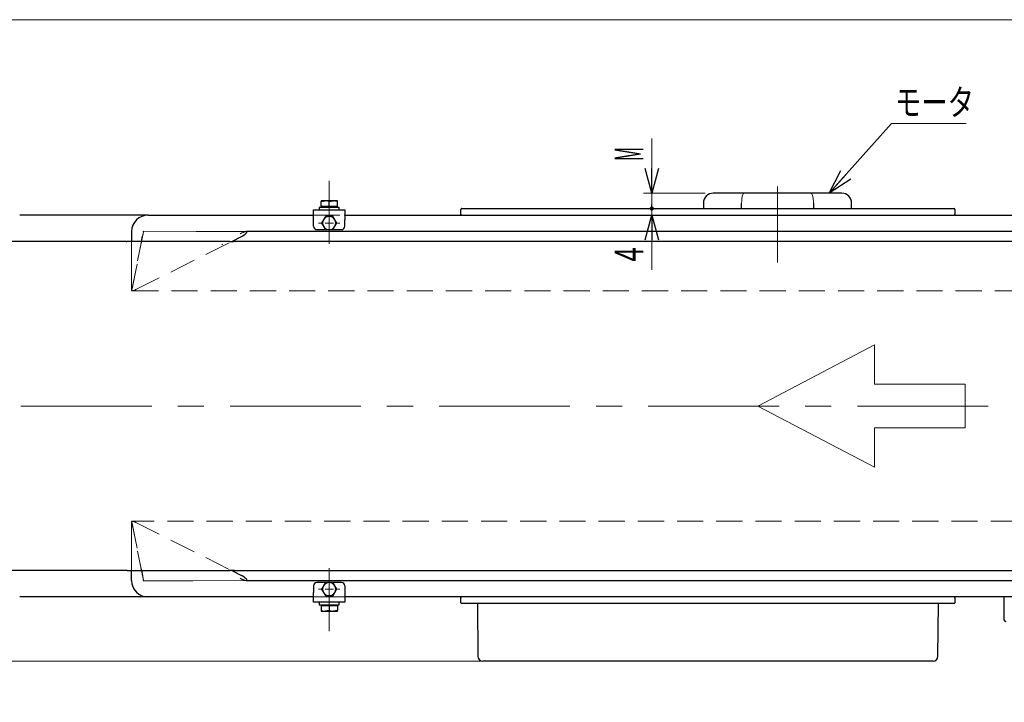
# Model space of a CAD drawing. Units: millimetres. Extents: x -985 to 985, y -676 to 676.
# Drawn here: x -658 to -60, y 261 to 676 of the extents above; entities that cross this region are included whole.
import ezdxf
from ezdxf.enums import TextEntityAlignment as Align

# ---------------------------------------------------------------- set-up
doc = ezdxf.new("R2010")
doc.units = ezdxf.units.MM
doc.header["$LTSCALE"] = 1.25
doc.linetypes.add('CENTERX2', pattern=[101.6, 63.5, -12.7, 12.7, -12.7])
doc.linetypes.add('DASHED', pattern=[19.05, 12.7, -6.35])
doc.layers.add('SLD-0', color=7, linetype='Continuous')
doc.layers.add('ZUWAKU', color=7, linetype='Continuous')
doc.styles.add('dcStyle0', font='ＭＳ Ｐゴシック')
doc.dimstyles.new('dc_Rotated', dxfattribs={"dimtxt": 17.5, "dimasz": 15.00113, "dimexe": 5, "dimexo": 5, "dimgap": 5, "dimtad": 3, "dimdec": 3, "dimdsep": 46, "dimtxsty": 'dcStyle0', "dimblk1": 'OPEN30', "dimblk2": 'OPEN30', "dimsah": 1, "dimcen": 0.09, "dimclrd": 7, "dimclre": 7, "dimclrt": 7, "dimadec": 0, "dimazin": 2, "dimtfac": 1, "dimtdec": 4, "dimtmove": 0, "dimatfit": 3, "dimfxl": 1, "dimarcsym": 1})
doc.dimstyles.new('dc_Rotated_F1', dxfattribs={"dimtxt": 17.5, "dimasz": 15.00113, "dimexe": 5, "dimexo": 5, "dimgap": 5, "dimtad": 3, "dimdec": 3, "dimdsep": 46, "dimtxsty": 'dcStyle0', "dimblk1": 'OPEN30', "dimblk2": 'OPEN30', "dimsah": 1, "dimcen": 0.09, "dimse1": 1, "dimse2": 1, "dimclrd": 7, "dimclre": 7, "dimclrt": 7, "dimadec": 0, "dimazin": 2, "dimtfac": 1, "dimtdec": 4, "dimtmove": 0, "dimatfit": 3, "dimfxl": 1, "dimarcsym": 1})
doc.dimstyles.new('dc_Rotated_F2', dxfattribs={"dimtxt": 17.5, "dimasz": 2.5, "dimexe": 5, "dimexo": 5, "dimgap": 5, "dimtad": 3, "dimdec": 3, "dimdsep": 46, "dimtxsty": 'dcStyle0', "dimblk1": 'DOT', "dimblk2": 'DOT', "dimsah": 1, "dimcen": 0.09, "dimse1": 1, "dimclrd": 7, "dimclre": 7, "dimclrt": 7, "dimadec": 0, "dimazin": 2, "dimtfac": 1, "dimtdec": 4, "dimtmove": 0, "dimatfit": 3, "dimfxl": 1, "dimarcsym": 1})

# ---------------------------------------------------------------- blocks, each defined once
blk = doc.blocks.new('DC_GROUP_W-MMX2-VT-010-8_72')
at = {"color": 7, "linetype": 'Continuous', "lineweight": 13}
for p, q in [((-553.25, 334.75), (-520.87, 334.9)), ((-583.11, 334.61), (-553.25, 334.75))]:
    blk.add_line(p, q, dxfattribs=at)
blk = doc.blocks.new('DC_GROUP_W-MMX2-VT-010-8_75')
at = {"color": 7, "linetype": 'Continuous', "lineweight": 13}
for p, q in [((-551.29, 547.04), (-583.11, 547.2)), ((-520.88, 546.9), (-551.29, 547.04))]:
    blk.add_line(p, q, dxfattribs=at)
blk = doc.blocks.new('DC_GROUP_W-MMX2-VT-010-8_76')
at = {"color": 7, "linetype": 'Continuous', "lineweight": 13}
for p, q in [((-219.79, 566.52), (-219.49, 568.47)), ((-219.49, 568.47), (-219.03, 569.75)), ((-219.03, 569.75), (-218.48, 570.2)), ((-219.9, 564.2), (-219.87, 565.38)), ((-219.87, 565.38), (-219.79, 566.52))]:
    blk.add_line(p, q, dxfattribs=at)
blk = doc.blocks.new('DC_GROUP_W-MMX2-VT-010-8_77')
at = {"color": 7, "linetype": 'Continuous', "lineweight": 13}
for p, q in [((-177.73, 570.2), (-177.18, 569.75)), ((-177.18, 569.75), (-176.72, 568.47)), ((-176.72, 568.47), (-176.42, 566.52)), ((-176.42, 566.52), (-176.34, 565.38)), ((-176.34, 565.38), (-176.31, 564.2))]:
    blk.add_line(p, q, dxfattribs=at)
blk = doc.blocks.new('DC_GROUP_W-MMX2-VT-010-8_80')
at = {"color": 7, "linetype": 'Continuous', "lineweight": 13}
for p, q in [((-472.87, 565.6), (-472.7, 565.6)), ((-472.7, 565.6), (-470.37, 565.15))]:
    blk.add_line(p, q, dxfattribs=at)
blk = doc.blocks.new('DC_GROUP_W-MMX2-VT-010-8_81')
at = {"color": 7, "linetype": 'Continuous', "lineweight": 13}
for p, q in [((-467.87, 565.6), (-467.7, 565.6)), ((-467.7, 565.6), (-465.37, 565.15))]:
    blk.add_line(p, q, dxfattribs=at)
blk = doc.blocks.new('DC_GROUP_W-MMX2-VT-010-8_84')
at = {"color": 7, "linetype": 'Continuous', "lineweight": 13}
for p, q in [((-473.05, 316.2), (-475.37, 316.65)), ((-472.87, 316.2), (-473.05, 316.2))]:
    blk.add_line(p, q, dxfattribs=at)
blk = doc.blocks.new('DC_GROUP_W-MMX2-VT-010-8_85')
at = {"color": 7, "linetype": 'Continuous', "lineweight": 13}
for p, q in [((-468.05, 316.2), (-470.37, 316.65)), ((-467.87, 316.2), (-468.05, 316.2))]:
    blk.add_line(p, q, dxfattribs=at)
blk = doc.blocks.new('DC_GROUP_W-MMX2-VT-010-8_104')
at = {"color": 7, "linetype": 'Continuous', "lineweight": 13}
for p, q in [((-466.99, 554.24), (-468.06, 556.1)), ((-466.91, 554.1), (-466.99, 554.24))]:
    blk.add_line(p, q, dxfattribs=at)
blk = doc.blocks.new('DC_GROUP_W-MMX2-VT-010-8_105')
at = {"color": 7, "linetype": 'Continuous', "lineweight": 13}
for p, q in [((-473.92, 553.96), (-474.99, 552.1)), ((-473.84, 554.1), (-473.92, 553.96))]:
    blk.add_line(p, q, dxfattribs=at)
blk = doc.blocks.new('DC_GROUP_W-MMX2-VT-010-8_106')
at = {"color": 7, "linetype": 'Continuous', "lineweight": 13}
for p, q in [((-466.91, 550.1), (-466.83, 550.24)), ((-466.83, 550.24), (-465.76, 552.1))]:
    blk.add_line(p, q, dxfattribs=at)
blk = doc.blocks.new('DC_GROUP_W-MMX2-VT-010-8_107')
at = {"color": 7, "linetype": 'Continuous', "lineweight": 13}
for p, q in [((-473.84, 550.1), (-473.76, 549.96)), ((-473.76, 549.96), (-472.68, 548.1))]:
    blk.add_line(p, q, dxfattribs=at)
blk = doc.blocks.new('DC_GROUP_W-MMX2-VT-010-8_112')
at = {"color": 7, "linetype": 'Continuous', "lineweight": 13}
for p, q in [((-466.99, 331.84), (-468.06, 333.7)), ((-466.91, 331.7), (-466.99, 331.84))]:
    blk.add_line(p, q, dxfattribs=at)
blk = doc.blocks.new('DC_GROUP_W-MMX2-VT-010-8_113')
at = {"color": 7, "linetype": 'Continuous', "lineweight": 13}
for p, q in [((-466.83, 327.84), (-465.76, 329.7)), ((-466.91, 327.7), (-466.83, 327.84))]:
    blk.add_line(p, q, dxfattribs=at)
blk = doc.blocks.new('DC_GROUP_W-MMX2-VT-010-8_114')
at = {"color": 7, "linetype": 'Continuous', "lineweight": 13}
for p, q in [((-473.92, 331.56), (-474.99, 329.7)), ((-473.84, 331.7), (-473.92, 331.56))]:
    blk.add_line(p, q, dxfattribs=at)
blk = doc.blocks.new('DC_GROUP_W-MMX2-VT-010-8_115')
at = {"color": 7, "linetype": 'Continuous', "lineweight": 13}
for p, q in [((-473.84, 327.7), (-473.76, 327.56)), ((-473.76, 327.56), (-472.68, 325.7))]:
    blk.add_line(p, q, dxfattribs=at)
blk = doc.blocks.new('DC_GROUP_W-MMX2-VT-010-8_124')
at = {"color": 7, "linetype": 'Continuous', "lineweight": 13}
for p, q in [((-583.16, 334.9), (-583.11, 334.65)), ((-583.11, 334.65), (-583.11, 334.61))]:
    blk.add_line(p, q, dxfattribs=at)
blk = doc.blocks.new('DC_GROUP_W-MMX2-VT-010-8_125')
at = {"color": 7, "linetype": 'Continuous', "lineweight": 13}
for p, q in [((-583.72, 337.67), (-583.58, 336.98)), ((-583.58, 336.98), (-583.37, 335.95)), ((-583.37, 335.95), (-583.2, 335.06))]:
    blk.add_line(p, q, dxfattribs=at)
blk = doc.blocks.new('DC_GROUP_W-MMX2-VT-010-8_130')
at = {"color": 7, "linetype": 'Continuous', "lineweight": 13}
for p, q in [((-583.72, 544.13), (-583.58, 544.82)), ((-583.58, 544.82), (-583.37, 545.85)), ((-583.37, 545.85), (-583.2, 546.74))]:
    blk.add_line(p, q, dxfattribs=at)
blk = doc.blocks.new('DC_GROUP_W-MMX2-VT-010-8_131')
at = {"color": 7, "linetype": 'Continuous', "lineweight": 13}
for p, q in [((-583.16, 546.9), (-583.11, 547.15)), ((-583.11, 547.15), (-583.11, 547.19))]:
    blk.add_line(p, q, dxfattribs=at)
blk = doc.blocks.new('DC_GROUP_W-MMX2-VT-010-8_166')
at = {"color": 7, "linetype": 'DASHED', "lineweight": 13}
for p, q in [((-583.25, 335.35), (-583.38, 335.96)), ((-583.19, 335.01), (-583.25, 335.35)), ((-583.15, 334.81), (-583.19, 335.01)), ((-583.12, 334.66), (-583.15, 334.81)), ((-583.1, 334.6), (-583.12, 334.66)), ((-583.11, 334.61), (-583.1, 334.6))]:
    blk.add_line(p, q, dxfattribs=at)
blk = doc.blocks.new('DC_GROUP_W-MMX2-VT-010-8_169')
at = {"color": 7, "linetype": 'DASHED', "lineweight": 13}
for p, q in [((-583.59, 337.05), (-583.61, 337.14)), ((-583.51, 336.63), (-583.59, 337.05)), ((-583.41, 336.15), (-583.51, 336.63)), ((-583.45, 336.33), (-583.38, 335.98)), ((-583.34, 335.78), (-583.41, 336.15)), ((-583.38, 335.98), (-583.35, 335.82)), ((-583.35, 335.82), (-583.32, 335.69)), ((-583.31, 335.64), (-583.34, 335.78)), ((-583.32, 335.69), (-583.31, 335.63)), ((-583.31, 335.61), (-583.31, 335.64)), ((-583.31, 335.63), (-583.31, 335.61))]:
    blk.add_line(p, q, dxfattribs=at)
blk = doc.blocks.new('DC_GROUP_W-MMX2-VT-010-8_171')
at = {"color": 7, "linetype": 'DASHED', "lineweight": 13}
for p, q in [((-590.36, 370.82), (-590.37, 370.9)), ((-590.37, 370.9), (-590.37, 370.9)), ((-590.37, 370.9), (-590.37, 370.87)), ((-590.37, 370.87), (-590.35, 370.77)), ((-590.35, 370.77), (-590.32, 370.63)), ((-590.32, 370.63), (-590.27, 370.38)), ((-590.27, 370.38), (-590.23, 370.18))]:
    blk.add_line(p, q, dxfattribs=at)
blk = doc.blocks.new('DC_GROUP_W-MMX2-VT-010-8_173')
at = {"color": 7, "linetype": 'DASHED', "lineweight": 13}
for p, q in [((-590.17, 369.87), (-590.17, 369.89)), ((-590.17, 369.89), (-590.17, 369.89)), ((-590.16, 369.82), (-590.17, 369.87)), ((-590.14, 369.75), (-590.16, 369.82)), ((-590.12, 369.65), (-590.14, 369.75))]:
    blk.add_line(p, q, dxfattribs=at)
blk = doc.blocks.new('DC_GROUP_W-MMX2-VT-010-8_175')
at = {"color": 7, "linetype": 'DASHED', "lineweight": 13}
for p, q in [((-583.25, 546.45), (-583.38, 545.84)), ((-583.19, 546.79), (-583.25, 546.45)), ((-583.15, 546.99), (-583.19, 546.79)), ((-583.12, 547.14), (-583.15, 546.99)), ((-583.1, 547.19), (-583.12, 547.14)), ((-583.11, 547.19), (-583.1, 547.19))]:
    blk.add_line(p, q, dxfattribs=at)
blk = doc.blocks.new('DC_GROUP_W-MMX2-VT-010-8_177')
at = {"color": 7, "linetype": 'DASHED', "lineweight": 13}
for p, q in [((-583.59, 544.75), (-583.61, 544.66)), ((-583.51, 545.17), (-583.59, 544.75)), ((-583.41, 545.65), (-583.51, 545.17)), ((-583.45, 545.47), (-583.38, 545.82)), ((-583.34, 546.01), (-583.41, 545.65)), ((-583.38, 545.82), (-583.35, 545.98)), ((-583.35, 545.98), (-583.32, 546.1)), ((-583.31, 546.16), (-583.34, 546.01)), ((-583.32, 546.1), (-583.31, 546.17)), ((-583.31, 546.17), (-583.31, 546.19)), ((-583.31, 546.19), (-583.31, 546.16))]:
    blk.add_line(p, q, dxfattribs=at)
blk = doc.blocks.new('DC_GROUP_W-MMX2-VT-010-8_178')
at = {"color": 7, "linetype": 'DASHED', "lineweight": 13}
for p, q in [((-590.37, 510.93), (-590.35, 511.03)), ((-590.36, 510.98), (-590.37, 510.9)), ((-590.37, 510.9), (-590.37, 510.93)), ((-590.37, 510.9), (-590.37, 510.9)), ((-590.35, 511.03), (-590.32, 511.17)), ((-590.32, 511.17), (-590.27, 511.41)), ((-590.27, 511.41), (-590.23, 511.62))]:
    blk.add_line(p, q, dxfattribs=at)
blk = doc.blocks.new('DC_GROUP_W-MMX2-VT-010-8_180')
at = {"color": 7, "linetype": 'DASHED', "lineweight": 13}
for p, q in [((-590.16, 511.98), (-590.17, 511.93)), ((-590.17, 511.93), (-590.17, 511.91)), ((-590.17, 511.91), (-590.17, 511.91)), ((-590.14, 512.05), (-590.16, 511.98)), ((-590.12, 512.15), (-590.14, 512.05))]:
    blk.add_line(p, q, dxfattribs=at)
blk = doc.blocks.new('DC_GROUP_W-MMX2-VT-010-8_183')
at = {"color": 7, "linetype": 'Continuous', "lineweight": 18}
for p, q in [((-139.24, 478.05), (-210.16, 440.9)), ((-139.24, 454.22), (-139.24, 478.05)), ((-84.17, 454.22), (-139.24, 454.22)), ((-84.17, 427.58), (-84.17, 454.22)), ((-210.16, 440.9), (-139.24, 403.74)), ((-139.24, 403.74), (-139.24, 427.58)), ((-139.24, 427.58), (-84.17, 427.58))]:
    blk.add_line(p, q, dxfattribs=at)
blk = doc.blocks.new('_Open30')
at = {"color": 0, "linetype": 'ByBlock', "lineweight": -2}
for p, q in [((-1, 0.267949), (0, 0)), ((0, 0), (-1, -0.267949)), ((0, 0), (-1, 0))]:
    blk.add_line(p, q, dxfattribs=at)
blk = doc.blocks.new('*D275')
at = {"color": 7, "linetype": 'Continuous', "lineweight": 13}
for p, q in [((-274.51, 556.9), (-274.51, 560.9)), ((-274.51, 523.66), (-274.51, 556.9))]:
    blk.add_line(p, q, dxfattribs=at)
at = {"color": 7, "xscale": 15.00115266964712, "yscale": 15.00081580252128, "rotation": 90}
blk.add_blockref('_Open30', (-274.51, 556.9), dxfattribs=at)
at = {"color": 7, "style": 'dcStyle0', "width": 0.6875}
blk.add_text('4', height=17.5, rotation=90, dxfattribs=at).set_placement((-279.51, 528.66), (-279.51, 537.41), align=Align.FIT)
blk = doc.blocks.new('_Dot')
at = {"color": 0, "linetype": 'ByBlock', "lineweight": -2}
blk.add_line((-0.5, 0), (-1, 0), dxfattribs=at)
at = {"color": 0, "linetype": 'ByBlock', "const_width": 0.5}
blk.add_lwpolyline([(-0.25, 0, 1), (0.25, 0, 1)], format="xyb", close=True, dxfattribs=at)
blk = doc.blocks.new('*D276')
at = {"color": 7, "linetype": 'Continuous', "lineweight": 13}
for p, q in [((-274.51, 603.44), (-274.51, 570.2)), ((-242.1, 570.2), (-279.51, 570.2)), ((-274.51, 560.9), (-274.51, 570.2))]:
    blk.add_line(p, q, dxfattribs=at)
at = {"color": 7, "rotation": 270}
for name, p, xscale, yscale in [('_Open30', (-274.51, 570.2), 15.00115266964712, 15.00081580252128), ('_Dot', (-274.51, 560.9), 2.5, 2.5)]:
    blk.add_blockref(name, p, dxfattribs=dict(at, xscale=xscale, yscale=yscale))
at = {"color": 7, "style": 'dcStyle0', "width": 0.463218}
blk.add_text('M', height=17.5, rotation=90, dxfattribs=at).set_placement((-279.51, 589.69), (-279.51, 598.44), align=Align.FIT)
blk = doc.blocks.new('DC_GROUP_W-MMX2-VT-010-8_216')
at = {"layer": 'SLD-0', "color": 7, "linetype": 'Continuous', "lineweight": 18}
blk.add_line((-83.49, 612.52), (-128.88, 612.52), dxfattribs=at)
at = {"layer": 'SLD-0', "color": 7, "style": 'dcStyle0', "width": 0.785869}
blk.add_text('モータ', height=16, dxfattribs=at).set_placement((-126.79, 617.45), (-78.79, 617.45), align=Align.FIT)
blk = doc.blocks.new('DC_GROUP_W-MMX2-VT-010-8_219')
at = {"layer": 'SLD-0', "color": 7, "linetype": 'Continuous', "lineweight": 18}
for p, q in [((-470.37, 557.1), (-470.37, 569.91)), ((-475.37, 552.1), (-476.87, 552.1)), ((-470.37, 552.1), (-472.87, 552.1)), ((-470.37, 552.1), (-470.37, 554.6)), ((-470.37, 552.1), (-470.37, 549.6)), ((-470.37, 552.1), (-467.87, 552.1)), ((-465.37, 552.1), (-463.87, 552.1)), ((-470.37, 547.1), (-470.37, 545.6))]:
    blk.add_line(p, q, dxfattribs=at)
blk = doc.blocks.new('DC_GROUP_W-MMX2-VT-010-8_220')
at = {"layer": 'SLD-0', "color": 7, "linetype": 'Continuous', "lineweight": 18}
for p, q in [((-470.37, 334.7), (-470.37, 336.2)), ((-475.37, 329.7), (-476.87, 329.7)), ((-470.37, 329.7), (-472.87, 329.7)), ((-470.37, 329.7), (-470.37, 332.2)), ((-470.37, 329.7), (-470.37, 327.2)), ((-470.37, 329.7), (-467.87, 329.7)), ((-465.37, 329.7), (-463.87, 329.7)), ((-470.37, 324.7), (-470.37, 310.48))]:
    blk.add_line(p, q, dxfattribs=at)
blk = doc.blocks.new('DC_GROUP_W-MMX2-VT-010-8_235')
at = {"layer": 'SLD-0', "color": 7, "linetype": 'Continuous', "lineweight": 18}
blk.add_line((-166.67, 570.2), (-128.88, 612.52), dxfattribs=at)
at = {"layer": 'SLD-0', "color": 7, "xscale": 15.00115266964712, "yscale": 15.00081580252128, "rotation": 228.2417518713664}
blk.add_blockref('_Open30', (-166.67, 570.2), dxfattribs=at)
blk = doc.blocks.new('*D262')
at = {"layer": 'SLD-0', "color": 7, "linetype": 'Continuous', "lineweight": 18}
for p, q in [((-775.66, 349.9), (-775.66, 324.9)), ((-688.44, 324.9), (-775.66, 324.9)), ((-775.66, 285.9), (-775.66, 324.9)), ((-370.44, 285.9), (-775.66, 285.9)), ((-775.66, 260.9), (-775.66, 285.9))]:
    blk.add_line(p, q, dxfattribs=at)
at = {"layer": 'SLD-0', "color": 7, "xscale": 15.00115266964712, "yscale": 15.00081580252128}
for p, rotation in [((-775.66, 324.9), 270), ((-775.66, 285.9), 90)]:
    blk.add_blockref('_Open30', p, dxfattribs=dict(at, rotation=rotation))
at = {"layer": 'SLD-0', "color": 7, "style": 'dcStyle0', "width": 0.6875}
blk.add_text('39', height=17.5, rotation=90, dxfattribs=at).set_placement((-780.03, 296.65), (-780.03, 314.15), align=Align.FIT)
blk = doc.blocks.new('DC_GROUP_W-MMX2-VT-010-8_243')
at = {"layer": 'ZUWAKU', "color": 7, "linetype": 'Continuous', "lineweight": 13}
blk.add_line((985, 675.64), (-985, 675.64), dxfattribs=at)

msp = doc.modelspace()

# ---------------------------------------------------------------- linework, layer by layer
at = {"color": 7, "linetype": 'Continuous', "lineweight": 25}
for p, q in [((-218.4758, 570.1993), (-237.1043, 570.1993)), ((-177.7327, 570.1993), (-218.4758, 570.1993)), ((-159.1043, 570.1993), (-177.7327, 570.1993)), ((-475.3738, 565.1527), (-472.8738, 565.5993)), ((-475.3738, 565.5993), (-475.3738, 565.1527)), ((-472.8738, 565.5993), (-475.3738, 565.5993)), ((-475.3738, 562.0993), (-475.3738, 565.1527)), ((-467.8738, 565.5993), (-472.8738, 565.5993)), ((-470.3738, 565.1527), (-467.8738, 565.5993)), ((-470.3738, 562.0993), (-470.3738, 565.1527)), ((-465.3738, 565.5993), (-467.8738, 565.5993)), ((-465.3738, 565.1527), (-465.3738, 565.5993)), ((-465.3738, 562.0993), (-465.3738, 565.1527)), ((-243.1043, 564.1993), (-243.1043, 560.8993)), ((-219.8988, 560.8993), (-219.8988, 564.1993)), ((-176.3097, 564.1993), (-176.3097, 560.8993)), ((-153.1043, 560.8993), (-153.1043, 564.1993)), ((-580.3738, 556.8993), (-658.3738, 556.8993)), ((-580.3738, 556.8993), (-479.8738, 556.8993)), ((-479.8738, 554.0993), (-479.8738, 560.0993)), ((-479.8738, 560.0993), (-460.8738, 560.0993)), ((-476.4738, 561.5993), (-476.4738, 560.0993)), ((-464.2926, 561.5993), (-476.4738, 561.5993)), ((-475.3738, 562.0993), (-475.3738, 561.5993)), ((-472.8738, 562.0993), (-475.3738, 562.0993)), ((-470.3738, 562.0993), (-472.8738, 562.0993)), ((-467.8738, 562.0993), (-470.3738, 562.0993)), ((-465.3738, 562.0993), (-467.8738, 562.0993)), ((-465.3738, 561.5993), (-465.3738, 562.0993)), ((-464.2926, 560.0993), (-464.2926, 561.5993)), ((-460.8738, 560.0993), (-460.8738, 554.0993)), ((-460.8738, 556.8993), (80.1262, 556.8993)), ((-390.3738, 557.3993), (-390.3738, 560.3993)), ((-390.3738, 556.8993), (-390.3738, 557.3993)), ((-389.8738, 560.8993), (-387.3738, 560.8993)), ((-387.3738, 560.8993), (-93.3738, 560.8993)), ((-93.3738, 560.8993), (-90.8738, 560.8993)), ((-90.3738, 560.3993), (-90.3738, 557.3993)), ((-479.8738, 550.0993), (-479.8738, 554.0993)), ((-474.9926, 552.0993), (-473.8379, 550.0993)), ((-472.6832, 556.0993), (-473.8379, 554.0993)), ((-470.3738, 556.0993), (-472.6832, 556.0993)), ((-468.0644, 556.0993), (-470.3738, 556.0993)), ((-465.755, 552.0993), (-466.9097, 554.0993)), ((-460.8738, 550.0993), (-460.8738, 554.0993)), ((-590.3738, 546.8993), (-590.3738, 540.8993)), ((640.1217, 546.8993), (-520.8789, 546.8993)), ((-477.8738, 548.0993), (-472.8582, 548.0993)), ((-472.6832, 548.0993), (-470.3738, 548.0993)), ((-470.3738, 548.0993), (-468.0644, 548.0993)), ((-468.0644, 548.0993), (-466.9097, 550.0993)), ((-467.8894, 548.0993), (-462.8738, 548.0993)), ((-593.6915, 540.8993), (-678.1738, 540.8993)), ((-593.6915, 540.8993), (-593.4004, 540.8993)), ((-530.8238, 540.8993), (-593.4004, 540.8993)), ((-584.3655, 540.8993), (-583.7178, 544.1331)), ((-530.8238, 540.8993), (-528.2091, 540.8993)), ((-529.6167, 540.8993), (-523.7556, 543.8478)), ((-190.6267, 540.8993), (-528.2091, 540.8993)), ((209.3734, 540.8993), (-190.6267, 540.8993)), ((-593.4386, 340.8993), (-678.1738, 340.8993)), ((-593.1476, 340.8993), (-593.4386, 340.8993)), ((-593.1476, 340.8993), (-530.571, 340.8993)), ((-590.3738, 334.8993), (-590.3738, 340.8993)), ((-584.3655, 340.8993), (-583.7178, 337.6656)), ((-527.9563, 340.8993), (-530.571, 340.8993)), ((-529.6167, 340.8993), (-523.7556, 337.9508)), ((-527.9563, 340.8993), (-490.3738, 340.8993)), ((-490.3738, 340.8993), (-90.3738, 340.8993)), ((-90.3738, 340.8993), (309.6262, 340.8993)), ((-520.8692, 334.8993), (640.1313, 334.8993)), ((-479.8738, 331.6993), (-479.8738, 327.6993)), ((-472.8582, 333.6993), (-477.8738, 333.6993)), ((-474.9926, 329.6993), (-473.8379, 327.6993)), ((-472.6832, 333.6993), (-473.8379, 331.6993)), ((-470.3738, 333.6993), (-472.6832, 333.6993)), ((-468.0644, 333.6993), (-470.3738, 333.6993)), ((-462.8738, 333.6993), (-467.8894, 333.6993)), ((-465.755, 329.6993), (-466.9097, 331.6993)), ((-460.8738, 331.6993), (-460.8738, 327.6993)), ((-580.3738, 324.8993), (-658.3738, 324.8993)), ((-479.8738, 324.8993), (-580.3738, 324.8993)), ((-479.8738, 321.6993), (-479.8738, 327.6993)), ((-472.6832, 325.6993), (-470.3738, 325.6993)), ((-470.3738, 325.6993), (-468.0644, 325.6993)), ((-468.0644, 325.6993), (-466.9097, 327.6993)), ((-460.8738, 327.6993), (-460.8738, 321.6993)), ((80.1262, 324.8993), (-460.8738, 324.8993)), ((-390.3738, 324.3993), (-390.3738, 324.8993)), ((-390.3738, 321.3993), (-390.3738, 324.3993)), ((-90.3738, 324.3993), (-90.3738, 321.3993)), ((-60.3738, 310.8993), (-60.3738, 324.8993)), ((-460.8738, 321.6993), (-479.8738, 321.6993)), ((-476.455, 321.6993), (-476.455, 320.1993)), ((-476.455, 320.1993), (-464.2738, 320.1993)), ((-475.3738, 320.1993), (-475.3738, 319.6993)), ((-475.3738, 319.6993), (-475.3738, 316.6459)), ((-475.3738, 319.6993), (-472.8738, 319.6993)), ((-472.8738, 319.6993), (-470.3738, 319.6993)), ((-470.3738, 319.6993), (-470.3738, 316.6459)), ((-470.3738, 319.6993), (-467.8738, 319.6993)), ((-467.8738, 319.6993), (-465.3738, 319.6993)), ((-465.3738, 319.6993), (-465.3738, 320.1993)), ((-465.3738, 319.6993), (-465.3738, 316.6459)), ((-464.2738, 320.1993), (-464.2738, 321.6993)), ((-387.3738, 320.8993), (-389.8738, 320.8993)), ((-93.3738, 320.8993), (-387.3738, 320.8993)), ((-380.3738, 320.8993), (-380.0943, 288.8731)), ((-100.6533, 288.8731), (-100.3738, 320.8993)), ((-90.8738, 320.8993), (-93.3738, 320.8993)), ((-475.3738, 316.6459), (-475.3738, 316.1993)), ((-475.3738, 316.1993), (-472.8738, 316.1993)), ((-470.3738, 316.6459), (-472.8738, 316.1993)), ((-472.8738, 316.1993), (-467.8738, 316.1993)), ((-465.3738, 316.6459), (-467.8738, 316.1993)), ((-467.8738, 316.1993), (-465.3738, 316.1993)), ((-465.3738, 316.1993), (-465.3738, 316.6459)), ((-370.3738, 285.8993), (-377.0944, 285.8993)), ((-110.3738, 285.8993), (-370.3738, 285.8993)), ((-103.6532, 285.8993), (-110.3738, 285.8993))]:
    msp.add_line(p, q, dxfattribs=at)
at = {"color": 7, "linetype": 'DASHED', "lineweight": 18}
for p, q in [((-580.3738, 556.8993), (699.6262, 556.8993)), ((-479.8738, 556.8993), (-460.8738, 556.8993)), ((-590.3738, 512.3993), (-590.3738, 546.8993)), ((-583.6127, 544.6579), (-590.1242, 512.1456)), ((-584.7229, 539.1149), (-583.4498, 545.4713)), ((-583.376, 545.8397), (-584.6572, 539.4429)), ((-583.1961, 546.7381), (-583.1638, 546.8993)), ((-590.3738, 540.8993), (-590.3738, 510.9785)), ((-590.2291, 511.622), (-584.3655, 540.8993)), ((-587.8375, 511.6107), (-529.6167, 540.8993)), ((-584.6572, 539.4429), (-584.7229, 539.1149)), ((-535.592, 539.2095), (-535.2276, 538.8794)), ((-590.3738, 510.9926), (-590.3738, 512.3993)), ((-590.3738, 510.9854), (-590.3738, 510.9926)), ((-590.3161, 510.9851), (-590.3738, 510.9854)), ((-590.3738, 510.9785), (-590.3738, 510.9854)), ((-590.3576, 510.9803), (-590.3738, 510.9785)), ((-590.3732, 510.9011), (-589.995, 510.8993)), ((-590.1723, 511.9054), (-590.3576, 510.9803)), ((-589.995, 510.8993), (709.2473, 510.8993)), ((-590.3738, 370.8201), (-590.3576, 370.8183)), ((-590.3738, 370.8201), (-590.3738, 370.8132)), ((-590.3738, 340.8993), (-590.3738, 370.8201)), ((-590.3161, 370.8135), (-590.3738, 370.8132)), ((-590.3738, 370.8132), (-590.3738, 370.8061)), ((-590.3738, 370.8061), (-590.3738, 369.3993)), ((-589.995, 370.8993), (-590.3732, 370.8975)), ((-590.1723, 369.8932), (-590.3576, 370.8183)), ((709.2551, 370.8993), (-589.995, 370.8993)), ((-590.3738, 369.3993), (-590.3738, 334.8993)), ((-590.2291, 370.1766), (-584.3655, 340.8993)), ((-583.6127, 337.1407), (-590.1242, 369.653)), ((-587.8375, 370.188), (-529.6167, 340.8993)), ((-584.7229, 342.6837), (-583.4498, 336.3273)), ((-584.6572, 342.3557), (-584.7229, 342.6837)), ((-583.376, 335.9589), (-584.6572, 342.3557)), ((-583.1961, 335.0605), (-583.1638, 334.8993)), ((699.6262, 324.8993), (-580.3738, 324.8993)), ((-460.8738, 324.8993), (-479.8738, 324.8993))]:
    msp.add_line(p, q, dxfattribs=at)
at = {"color": 7, "linetype": 'Continuous', "lineweight": 25}
for centre, radius, start, end in [((-237.1043, 564.1993), 6, 89.9998697, 180.0002725), ((-159.1042, 564.1994), 5.9999, 359.9994308, 90.0004269), ((-580.3738, 546.8993), 10, 90, 180), ((-389.8738, 560.3993), 0.5, 89.9993716, 179.9996926), ((-389.8738, 557.3993), 0.5, 180.0002664, 269.998634), ((-90.8738, 560.3993), 0.5, 0, 90), ((-90.8738, 557.3993), 0.5, 269.9972679, 359.9997337), ((-470.3738, 552.0993), 4, 150, 210), ((-470.3738, 552.0993), 4, 90, 150), ((-470.3738, 552.0993), 4, 30, 90), ((-470.3738, 552.0993), 4, 330, 30), ((-477.8738, 550.0993), 2, 180, 270), ((-470.3738, 552.0993), 4, 210, 270), ((-470.3738, 552.0993), 4, 270, 330), ((-462.8738, 550.0993), 2, 270, 0), ((-580.3738, 334.8993), 10, 180, 270), ((-477.8738, 331.6993), 2, 89.9998292, 180.0000943), ((-470.3738, 329.6993), 4, 150, 210), ((-470.3738, 329.6993), 4, 90, 150), ((-470.3738, 329.6993), 4, 30, 90), ((-470.3738, 329.6993), 4, 330, 30), ((-462.8738, 331.6993), 2, 359.9999781, 89.9998771), ((-470.3738, 329.6993), 4, 210, 270), ((-470.3738, 329.6993), 4, 270, 330), ((-389.8738, 324.3993), 0.5, 90.001366, 179.9997336), ((-90.8738, 324.3993), 0.5, 0, 90), ((-389.8738, 321.3993), 0.5, 179.9995765, 269.998634), ((-90.8738, 321.3993), 0.5, 270.0000546, 359.9996926), ((-59.3738, 310.8993), 1, 180, 270), ((-377.0944, 288.8993), 3, 180.4999398, 269.9999932), ((-103.6532, 288.8993), 3, 270, 359.5)]:
    msp.add_arc(centre, radius, start, end, dxfattribs=at)
at = {"color": 7, "linetype": 'DASHED', "lineweight": 18}
for centre, start, end in [((-580.3738, 546.8993), 90, 180), ((-580.3738, 334.8993), 180, 270)]:
    msp.add_arc(centre, 10, start, end, dxfattribs=at)
at = {"color": 7, "linetype": 'Continuous', "lineweight": 25}
for centre, major_axis, start_param, end_param in [((-586.5456, 545.198), (3.3523, 1.8249), -0.27038388, -0.13210341), ((-523.7556, 544.8993), (3.3523, 1.8249), 4.58028557, 6.69946998), ((-586.5456, 336.6006), (3.3523, -1.8249), 0.13210341, 0.27038388), ((-523.7556, 336.8993), (3.3523, -1.8249), 5.86690063, 7.98608504)]:
    msp.add_ellipse(centre, major_axis=major_axis, ratio=0.24409004, start_param=start_param, end_param=end_param, dxfattribs=at)
at = {"color": 7, "linetype": 'DASHED', "lineweight": 18}
for centre, major_axis, ratio, start_param, end_param in [((-523.7556, 544.8993), (3.3523, 1.8249), 0.24409004, 0.41628467, 1.65590596), ((-586.6228, 512.3993), (5.4227, 0.6367), 0.25045728, 3.91951608, 3.93414543), ((-587.8375, 512.3993), (2.5143, 1.3687), 0.24409004, 3.22326442, 4.58028557), ((-586.6228, 369.3993), (5.4227, -0.6367), 0.25045728, -3.93414543, -3.91951608), ((-587.8375, 369.3993), (2.5143, -1.3687), 0.24409004, 1.70289973, 3.05992089), ((-523.7556, 336.8993), (3.3523, -1.8249), 0.24409004, 4.62727935, 5.86690063)]:
    msp.add_ellipse(centre, major_axis=major_axis, ratio=ratio, start_param=start_param, end_param=end_param, dxfattribs=at)
at = {"layer": 'SLD-0', "color": 7, "linetype": 'CENTERX2', "lineweight": 18}
for p, q in [((-470.3738, 539.3993), (-470.3738, 577.7114)), ((-198.1043, 528.1993), (-198.1043, 574.1993)), ((818.7921, 440.8993), (-699.874, 440.8993)), ((-470.3738, 342.3993), (-470.3738, 304.0872))]:
    msp.add_line(p, q, dxfattribs=at)

# ---------------------------------------------------------------- block references
at = {"linetype": 'Continuous'}
for name in ['DC_GROUP_W-MMX2-VT-010-8_76', 'DC_GROUP_W-MMX2-VT-010-8_77', 'DC_GROUP_W-MMX2-VT-010-8_80', 'DC_GROUP_W-MMX2-VT-010-8_81', 'DC_GROUP_W-MMX2-VT-010-8_105', 'DC_GROUP_W-MMX2-VT-010-8_104', 'DC_GROUP_W-MMX2-VT-010-8_106', 'DC_GROUP_W-MMX2-VT-010-8_130', 'DC_GROUP_W-MMX2-VT-010-8_177', 'DC_GROUP_W-MMX2-VT-010-8_175', 'DC_GROUP_W-MMX2-VT-010-8_131', 'DC_GROUP_W-MMX2-VT-010-8_75', 'DC_GROUP_W-MMX2-VT-010-8_107', 'DC_GROUP_W-MMX2-VT-010-8_178', 'DC_GROUP_W-MMX2-VT-010-8_180', 'DC_GROUP_W-MMX2-VT-010-8_183', 'DC_GROUP_W-MMX2-VT-010-8_171', 'DC_GROUP_W-MMX2-VT-010-8_173', 'DC_GROUP_W-MMX2-VT-010-8_125', 'DC_GROUP_W-MMX2-VT-010-8_169', 'DC_GROUP_W-MMX2-VT-010-8_166', 'DC_GROUP_W-MMX2-VT-010-8_124', 'DC_GROUP_W-MMX2-VT-010-8_72', 'DC_GROUP_W-MMX2-VT-010-8_114', 'DC_GROUP_W-MMX2-VT-010-8_112', 'DC_GROUP_W-MMX2-VT-010-8_113', 'DC_GROUP_W-MMX2-VT-010-8_115', 'DC_GROUP_W-MMX2-VT-010-8_84', 'DC_GROUP_W-MMX2-VT-010-8_85']:
    msp.add_blockref(name, (0, 0), dxfattribs=at)
at = {"layer": 'SLD-0', "linetype": 'Continuous'}
for name in ['DC_GROUP_W-MMX2-VT-010-8_216', 'DC_GROUP_W-MMX2-VT-010-8_235', 'DC_GROUP_W-MMX2-VT-010-8_219', 'DC_GROUP_W-MMX2-VT-010-8_220']:
    msp.add_blockref(name, (0, 0), dxfattribs=at)
at = {"layer": 'ZUWAKU', "linetype": 'Continuous'}
msp.add_blockref('DC_GROUP_W-MMX2-VT-010-8_243', (0, 0), dxfattribs=at)

# ---------------------------------------------------------------- dimensions: what is measured, and where the dimension line sits
at = {"linetype": 'Continuous', "lineweight": 13}
dim = msp.add_linear_dim(base=(-274.512, 570.1993), p1=(-274.512, 560.8993), p2=(-237.1043, 570.1993), angle=90, text='M', dimstyle='dc_Rotated_F2', override={"dimtxt": 17.5, "dimasz": 2.5, "dimexe": 5, "dimexo": 5, "dimgap": 5, "dimtad": 3, "dimtih": 0, "dimtoh": 0, "dimdec": 3, "dimlfac": 1, "dimzin": 8, "dimtxsty": 'dcStyle0', "dimblk1": 'Dot', "dimblk2": 'Dot', "dimsah": 1, "dimse1": 1, "dimclrd": 7, "dimclre": 7, "dimclrt": 7, "dimazin": 2, "dimtofl": 1, "dimtolj": 0, "dimtzin": 8, "dimarcsym": 1}, dxfattribs=at)
dim.commit()
dim.dimension.update_dxf_attribs({"geometry": '*D276', "text_midpoint": (-274.512, 594.0643), "dimtype": 160})
dim = msp.add_linear_dim(base=(-274.512, 560.8993), p1=(-274.512, 556.8993), p2=(-274.512, 560.8993), angle=90, dimstyle='dc_Rotated_F1', override={"dimtxt": 17.5, "dimasz": 15.00113, "dimexe": 5, "dimexo": 5, "dimgap": 5, "dimtad": 3, "dimtih": 0, "dimtoh": 0, "dimdec": 3, "dimlfac": 1, "dimzin": 8, "dimtxsty": 'dcStyle0', "dimblk1": 'Open30', "dimblk2": 'Open30', "dimsah": 1, "dimse1": 1, "dimse2": 1, "dimclrd": 7, "dimclre": 7, "dimclrt": 7, "dimazin": 2, "dimtofl": 1, "dimtolj": 0, "dimtzin": 8, "dimarcsym": 1}, dxfattribs=at)
dim.commit()
dim.dimension.update_dxf_attribs({"geometry": '*D275', "text_midpoint": (-274.512, 533.0343), "dimtype": 160})
at = {"layer": 'SLD-0', "linetype": 'Continuous', "lineweight": 13}
dim = msp.add_linear_dim(base=(-775.6588, 324.8993), p1=(-365.4363, 285.8993), p2=(-683.4363, 324.8993), angle=90, dimstyle='dc_Rotated', override={"dimtxt": 17.5, "dimasz": 15.00113, "dimexe": 0, "dimexo": 5, "dimgap": 4.375, "dimtad": 3, "dimtih": 0, "dimtoh": 0, "dimdec": 1, "dimlfac": 1, "dimzin": 8, "dimtxsty": 'dcStyle0', "dimblk1": 'Open30', "dimblk2": 'Open30', "dimsah": 1, "dimclrd": 7, "dimclre": 7, "dimclrt": 7, "dimazin": 2, "dimtofl": 1, "dimtolj": 0, "dimtzin": 8, "dimarcsym": 1}, dxfattribs=at)
dim.commit()
dim.dimension.update_dxf_attribs({"geometry": '*D262', "text_midpoint": (-775.6588, 305.3993), "dimtype": 160})

doc.saveas('drawing.dxf')
